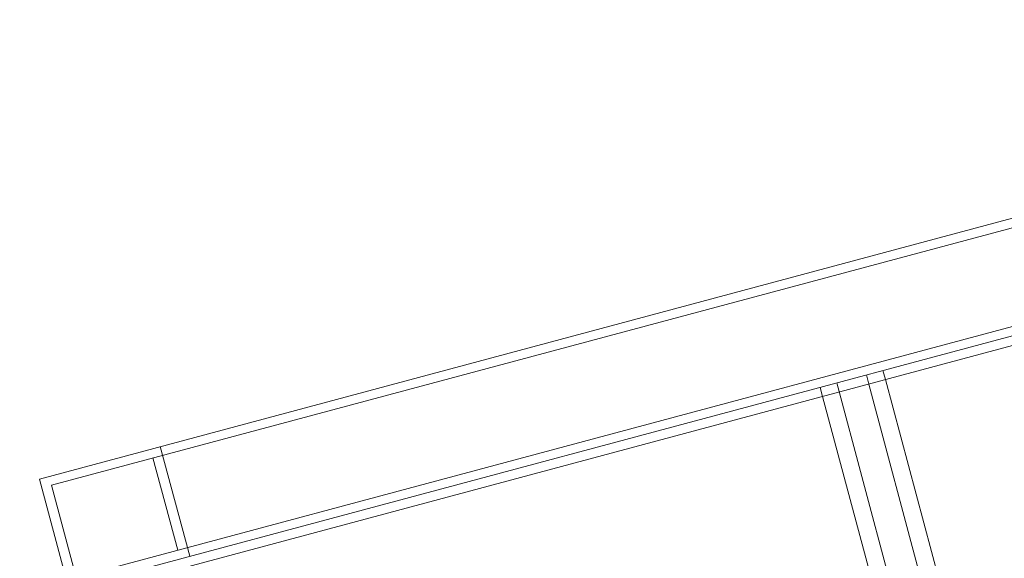
# Model space of a CAD drawing. Extents: x 0 to 1220, y -102 to 399.
# Drawn here: x 870 to 883, y 78 to 86 of the extents above; entities that cross this region are included whole.
import ezdxf

# ---------------------------------------------------------------- set-up
doc = ezdxf.new("R2010")
doc.units = 0
doc.header["$MEASUREMENT"] = 0
doc.header["$PDMODE"] = 64
doc.styles.get("Standard").update_dxf_attribs({"font": 'Helvetica LT 57 Condensed_0.ttf'})
doc.dimstyles.new('FEET-METERS', dxfattribs={"dimtxt": 10, "dimasz": 7, "dimexe": 3, "dimexo": 3, "dimgap": 3, "dimtad": 0, "dimtoh": 1, "dimdec": 1, "dimzin": 3, "dimdsep": 46, "dimlunit": 4, "dimtxsty": 'Standard', "dimcen": 0.09, "dimadec": 0, "dimazin": 0, "dimtfac": 2, "dimtdec": 1, "dimtofl": 0, "dimtmove": 0, "dimatfit": 3, "dimfxl": 1, "dimfrac": 2, "dimtolj": 1, "dimtzin": 3, "dimarcsym": 0})

# ---------------------------------------------------------------- blocks, each defined once
blk = doc.blocks.new('*D122')
at = {"color": 0, "lineweight": -2, "transparency": 16777216}
for p, q in [((885.461, 360.231), (733.664, 360.231)), ((736.664, 353.231), (736.664, 181.078)), ((736.664, -95.016), (736.664, 95.064)), ((887.561, -102.016), (733.664, -102.016))]:
    blk.add_line(p, q, dxfattribs=at)
at = {"color": 0, "lineweight": 0, "transparency": 16777216}
for points in [[(735.497, 353.231), (737.83, 353.231), (736.664, 360.231)], [(735.497, -95.016), (737.83, -95.016), (736.664, -102.016)]]:
    blk.add_solid(points, dxfattribs=at)
at = {"layer": 'Defpoints', "color": 0, "lineweight": 0, "transparency": 16777216}
for p in [(888.461, 360.231), (736.664, -102.016), (890.561, -102.016)]:
    blk.add_point(p, dxfattribs=at)
at = {"color": 0, "lineweight": 0, "transparency": 16777216, "insert": (736.664, 138.071), "char_height": 10, "attachment_point": 5, "rotation": 90}
blk.add_mtext('\\A1;38\'-6" [11.7M]', dxfattribs=at)
blk = doc.blocks.new('new block')
at = {"color": 0, "linetype": 'Continuous', "lineweight": 0}
for p, q in [((891.197, 84.875), (870.898, 79.436)), ((889.943, 84.663), (870.739, 79.517)), ((871.224, 78.219), (891.523, 83.658)), ((871.127, 78.069), (890.331, 83.214)), ((871.625, 78.073), (890.363, 83.094)), ((881.886, 80.951), (881.918, 80.831)), ((881.699, 80.773), (881.667, 80.893)), ((881.918, 80.831), (887.418, 60.306)), ((881.055, 80.729), (881.087, 80.609)), ((886.838, 60.02), (881.274, 80.787)), ((887.199, 60.247), (881.699, 80.773)), ((881.087, 80.609), (886.587, 60.083)), ((872.337, 79.946), (872.726, 78.497)), ((872.567, 78.579), (872.24, 79.796)), ((871.127, 78.069), (870.739, 79.517)), ((870.898, 79.436), (871.224, 78.219))]:
    blk.add_line(p, q, dxfattribs=at)
blk = doc.blocks.new('b505256')
at = {"lineweight": 0}
blk.add_blockref('new block', (439.719, 361.197), dxfattribs=at)

msp = doc.modelspace()

# ---------------------------------------------------------------- block references
at = {"lineweight": 0}
msp.add_blockref('b505256', (-439.719, -361.197), dxfattribs=at)

# ---------------------------------------------------------------- dimensions: what is measured, and where the dimension line sits
dim = msp.add_linear_dim(base=(736.664, -102.016), p1=(888.461, 360.231), p2=(890.561, -102.016), angle=90, dimstyle='FEET-METERS', dxfattribs=at)
dim.commit()
dim.dimension.update_dxf_attribs({"geometry": '*D122', "text_midpoint": (736.664, 138.071), "dimtype": 160})

doc.saveas('drawing.dxf')
